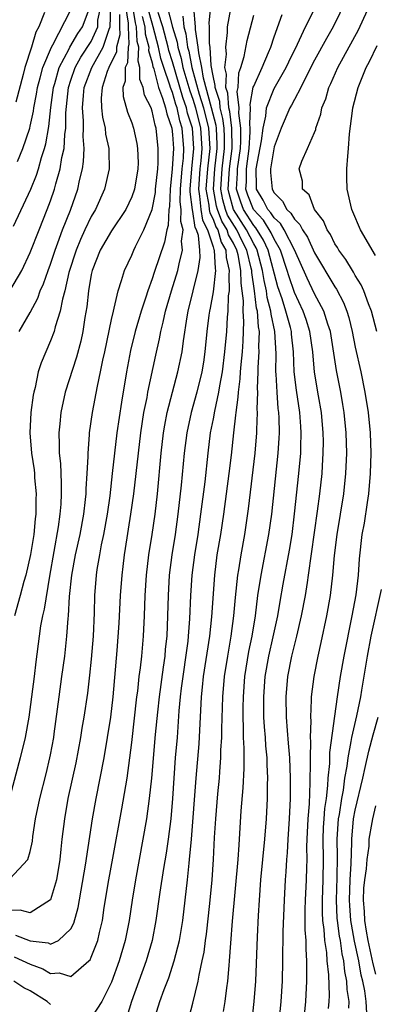
# Model space of a CAD drawing. Units: inches. Extents: x 2571000 to 2574000, y 1496329 to 1497000.
# Drawn here: x 2572552 to 2572587, y 1496553 to 1496650 of the extents above; entities that cross this region are included whole.
import ezdxf

# ---------------------------------------------------------------- set-up
doc = ezdxf.new("R2010")
doc.units = ezdxf.units.IN
doc.header["$MEASUREMENT"] = 0
doc.layers.add('LD25711494_2ft', color=196, linetype='Continuous')

msp = doc.modelspace()

# ---------------------------------------------------------------- linework, layer by layer
at = {"layer": 'LD25711494_2ft'}
for points, elevation in [([(2572584.758, 1496653), (2572582.831, 1496649), (2572582.157, 1496647.843), (2572581, 1496645.706), (2572580.226, 1496644.226), (2572579.625, 1496643), (2572579, 1496641.833), (2572578.722, 1496641.278), (2572578.556, 1496641), (2572577.698, 1496639), (2572577, 1496637.165), (2572576.656, 1496635), (2572576.658, 1496634.658), (2572576.812, 1496633), (2572577, 1496632.651), (2572577.824, 1496631.824), (2572578.255, 1496631), (2572578.649, 1496630.649), (2572579, 1496630.038), (2572579.54, 1496629.54), (2572579.794, 1496629), (2572580.286, 1496628.286), (2572581, 1496626.741), (2572583, 1496623.38), (2572583.156, 1496623.156), (2572583.848, 1496621.848), (2572584.176, 1496621), (2572584.372, 1496620.372), (2572584.708, 1496619), (2572585, 1496617.453), (2572585.536, 1496615), (2572585.947, 1496613), (2572586.259, 1496611), (2572586.464, 1496609), (2572586.539, 1496607), (2572586.476, 1496605), (2572586.295, 1496603), (2572586.154, 1496602.154), (2572585.873, 1496600.127), (2572585.661, 1496599), (2572585.385, 1496596.615), (2572585.274, 1496595), (2572585.045, 1496593.045), (2572584.668, 1496591), (2572583.858, 1496587), (2572583.515, 1496585), (2572583.227, 1496583), (2572582.467, 1496577.533), (2572582.447, 1496576.446), (2572582.302, 1496575), (2572582.271, 1496574.271), (2572582.117, 1496573), (2572581.975, 1496572.025), (2572581.903, 1496571), (2572581.851, 1496570.149), (2572581.808, 1496569), (2572581.842, 1496567), (2572581.819, 1496565), (2572581.734, 1496563), (2572581.736, 1496561.736), (2572581.776, 1496561), (2572581.915, 1496560.085), (2572581.982, 1496559), (2572582.164, 1496557.836), (2572582.214, 1496557), (2572582.358, 1496555.642), (2572582.413, 1496553.587), (2572582.388, 1496553), (2572582.318, 1496552.318)], 9968), ([(2572550.988, 1496623), (2572552.167, 1496625), (2572553, 1496626.759), (2572553.862, 1496629), (2572554.668, 1496631), (2572555, 1496631.869), (2572555.39, 1496633), (2572555.516, 1496633.516), (2572555.955, 1496635), (2572556.12, 1496636.12), (2572556.324, 1496637), (2572556.397, 1496638.397), (2572556.49, 1496639), (2572556.508, 1496640.508), (2572556.763, 1496643), (2572557, 1496643.747), (2572557.434, 1496645), (2572557.99, 1496646.01), (2572559, 1496647.554), (2572559.644, 1496649), (2572559.66, 1496649.66), (2572559.94, 1496651)], 9936), ([(2572551, 1496565.074), (2572552.769, 1496567), (2572553, 1496567.778), (2572553.208, 1496568.792), (2572553.26, 1496569.26), (2572553.526, 1496571), (2572553.933, 1496573), (2572554.556, 1496575.444), (2572554.941, 1496577), (2572555, 1496577.308), (2572555.304, 1496579), (2572555.355, 1496579.355), (2572555.828, 1496583), (2572556.122, 1496585), (2572556.389, 1496587), (2572556.594, 1496589), (2572556.724, 1496590.724), (2572556.76, 1496591), (2572556.876, 1496592.876), (2572557.083, 1496595), (2572557.453, 1496597), (2572557.915, 1496599), (2572558.278, 1496601), (2572558.443, 1496602.443), (2572558.49, 1496603), (2572558.495, 1496603.505), (2572558.609, 1496605), (2572558.694, 1496606.694), (2572558.683, 1496607), (2572558.82, 1496608.82), (2572558.821, 1496609), (2572559.114, 1496611), (2572559.616, 1496613.616), (2572559.924, 1496615), (2572560.151, 1496616.151), (2572560.344, 1496617), (2572561, 1496620.174), (2572561.187, 1496621), (2572561.272, 1496621.272), (2572561.652, 1496623), (2572561.996, 1496623.996), (2572562.268, 1496625), (2572563, 1496626.518), (2572563.198, 1496627), (2572563.37, 1496627.37), (2572564.192, 1496629), (2572565, 1496630.997), (2572565.327, 1496632.673), (2572565.341, 1496633), (2572565.547, 1496635), (2572565.592, 1496635.591), (2572565.607, 1496637), (2572565.4, 1496639), (2572565.297, 1496639.297), (2572565, 1496640.686), (2572564.887, 1496641), (2572564.262, 1496642.262), (2572564.118, 1496643), (2572563.8, 1496643.8), (2572563.797, 1496645), (2572563.618, 1496645.618), (2572563.682, 1496647), (2572563.536, 1496647.536), (2572563.472, 1496649), (2572563.369, 1496649.369), (2572563.085, 1496651)], 9944), ([(2572562.371, 1496651), (2572562.644, 1496649.356), (2572562.637, 1496649), (2572562.718, 1496647.282), (2572562.645, 1496647), (2572562.562, 1496645.438), (2572562.355, 1496645), (2572562.358, 1496643.642), (2572562.112, 1496643), (2572562.136, 1496642.136), (2572562.587, 1496640.587), (2572563, 1496639.546), (2572563.177, 1496639), (2572563.495, 1496637.495), (2572563.573, 1496637), (2572563.614, 1496635.613), (2572563.604, 1496635), (2572563.265, 1496633), (2572563, 1496632.241), (2572562.401, 1496631), (2572561, 1496628.91), (2572559.889, 1496627), (2572559.079, 1496625), (2572559, 1496624.608), (2572558.744, 1496623), (2572558.579, 1496621.421), (2572558.382, 1496620.382), (2572558.168, 1496619), (2572557.968, 1496618.032), (2572557.549, 1496616.451), (2572556.446, 1496613), (2572556.005, 1496611), (2572555.902, 1496609.902), (2572555.796, 1496609), (2572555.859, 1496607.859), (2572555.855, 1496607), (2572555.973, 1496605.973), (2572556.054, 1496604.054), (2572556.043, 1496603), (2572555.996, 1496601.996), (2572555.912, 1496601), (2572555.745, 1496599.745), (2572554.881, 1496594.881), (2572554.352, 1496591.648), (2572554.187, 1496591), (2572554.003, 1496590.003), (2572553.859, 1496589), (2572553.546, 1496586.454), (2572553.386, 1496585), (2572553.13, 1496583), (2572552.849, 1496581), (2572552.486, 1496579), (2572552.016, 1496577), (2572551, 1496573.175)], 9942), ([(2572551.347, 1496629.347), (2572553.059, 1496633), (2572553.617, 1496634.383), (2572553.811, 1496635), (2572554.115, 1496636.115), (2572554.405, 1496637), (2572554.539, 1496637.461), (2572554.837, 1496639.163), (2572555.032, 1496641.032), (2572555.278, 1496643), (2572555.408, 1496643.407), (2572555.847, 1496645), (2572556.819, 1496646.819), (2572556.903, 1496647), (2572557.676, 1496648.324), (2572558.128, 1496649), (2572558.904, 1496651)], 9934), ([(2572551.891, 1496619), (2572553, 1496620.858), (2572553.734, 1496622.266), (2572553.987, 1496623), (2572554.309, 1496623.691), (2572554.77, 1496625), (2572555, 1496625.603), (2572555.441, 1496627), (2572555.722, 1496627.722), (2572556.172, 1496629), (2572556.944, 1496630.944), (2572557.674, 1496633), (2572557.848, 1496633.848), (2572558.136, 1496635), (2572558.256, 1496635.744), (2572558.3, 1496637), (2572558.201, 1496638.201), (2572558.241, 1496639), (2572558.251, 1496639.749), (2572558.151, 1496641), (2572558.241, 1496642.241), (2572558.32, 1496643), (2572559.057, 1496645), (2572560.174, 1496647), (2572560.762, 1496648.763), (2572560.868, 1496649), (2572560.917, 1496650.917)], 9938), ([(2572566.478, 1496651), (2572567, 1496648.955), (2572567.465, 1496647.465), (2572567.526, 1496647), (2572567.863, 1496645.863), (2572568.029, 1496645), (2572568.697, 1496642.696), (2572569, 1496641.862), (2572569.269, 1496641), (2572569.762, 1496639), (2572569.891, 1496637), (2572569.783, 1496635.783), (2572569.688, 1496635), (2572569.551, 1496633), (2572569.677, 1496632.323), (2572569.797, 1496631), (2572569.958, 1496629.959), (2572570.448, 1496629), (2572571, 1496627.34), (2572571.075, 1496627.075), (2572571.119, 1496627), (2572571.195, 1496625.195), (2572571.24, 1496625), (2572571, 1496622.899), (2572570.716, 1496621.284), (2572570.65, 1496621), (2572570.596, 1496620.596), (2572570.399, 1496619), (2572570.198, 1496617), (2572570.041, 1496615.959), (2572569.876, 1496615), (2572569.385, 1496613), (2572568.827, 1496611), (2572568.404, 1496609), (2572568.161, 1496607), (2572567.857, 1496603.857), (2572567.54, 1496601), (2572567.274, 1496599), (2572566.951, 1496597), (2572566.685, 1496595), (2572566.563, 1496593), (2572566.519, 1496591), (2572566.43, 1496589), (2572566.29, 1496587.71), (2572566.233, 1496587), (2572566.072, 1496585.928), (2572565.682, 1496583), (2572565.51, 1496581.51), (2572565.293, 1496579.293), (2572564.927, 1496575), (2572564.718, 1496573), (2572564.434, 1496571), (2572564.098, 1496569), (2572563.346, 1496565), (2572563.02, 1496563), (2572562.739, 1496561), (2572562.355, 1496559), (2572561.748, 1496557), (2572561, 1496554.928), (2572560.052, 1496553), (2572559, 1496551.397)], 9952), ([(2572565.12, 1496551), (2572565.771, 1496553), (2572566.191, 1496554.191), (2572566.648, 1496555.352), (2572567.182, 1496557), (2572567.677, 1496559), (2572568.012, 1496561), (2572568.26, 1496563), (2572568.481, 1496565), (2572568.633, 1496566.633), (2572568.682, 1496567), (2572568.858, 1496569), (2572569.322, 1496575), (2572569.616, 1496578.384), (2572569.865, 1496583), (2572569.951, 1496583.951), (2572570.064, 1496585), (2572570.669, 1496589), (2572570.878, 1496590.878), (2572571.157, 1496595), (2572571.417, 1496597), (2572571.761, 1496599), (2572572.066, 1496601), (2572572.332, 1496603), (2572572.592, 1496605), (2572572.799, 1496606.799), (2572573.03, 1496609), (2572573.251, 1496610.749), (2572573.262, 1496611), (2572573.483, 1496612.517), (2572573.494, 1496613), (2572573.67, 1496614.33), (2572573.696, 1496615), (2572573.748, 1496615.748), (2572573.879, 1496617), (2572573.962, 1496618.038), (2572574.041, 1496619.959), (2572573.97, 1496621), (2572573.996, 1496622.004), (2572573.874, 1496623), (2572573.759, 1496623.759), (2572573.742, 1496625), (2572573.455, 1496626.545), (2572573.344, 1496627), (2572573, 1496627.69), (2572572.522, 1496628.522), (2572572.386, 1496629), (2572571.857, 1496629.857), (2572571.43, 1496631), (2572571.336, 1496631.336), (2572571.031, 1496633), (2572571.18, 1496635), (2572571.416, 1496637), (2572571.414, 1496637.414), (2572571.322, 1496639), (2572571.289, 1496639.289), (2572570.857, 1496641), (2572570.059, 1496643.941), (2572569.881, 1496645), (2572569.581, 1496646.42), (2572569.545, 1496647), (2572569.274, 1496648.726), (2572569.275, 1496649), (2572569.097, 1496650.903)], 9956), ([(2572567.628, 1496547.628), (2572569, 1496552.843), (2572569.522, 1496555), (2572569.618, 1496555.618), (2572569.94, 1496557), (2572570.12, 1496557.88), (2572570.254, 1496559), (2572570.351, 1496559.648), (2572570.552, 1496561.448), (2572570.717, 1496563), (2572570.906, 1496565), (2572571.041, 1496567), (2572571.15, 1496569.15), (2572571.265, 1496571), (2572571.473, 1496573.473), (2572571.617, 1496575), (2572571.652, 1496575.652), (2572571.767, 1496577), (2572571.774, 1496577.774), (2572571.849, 1496579), (2572571.854, 1496579.853), (2572571.967, 1496583), (2572572.135, 1496585), (2572572.439, 1496587), (2572572.784, 1496589), (2572573.04, 1496591), (2572573.196, 1496592.805), (2572573.427, 1496595), (2572573.524, 1496595.524), (2572573.75, 1496597), (2572574.124, 1496599), (2572574.489, 1496601.511), (2572575.13, 1496607), (2572575.302, 1496609), (2572575.3, 1496609.3), (2572575.38, 1496611), (2572575.352, 1496611.352), (2572575.389, 1496613), (2572575.369, 1496613.369), (2572575.432, 1496615), (2572575.436, 1496615.436), (2572575.54, 1496617), (2572575.514, 1496617.514), (2572575.559, 1496619), (2572575.461, 1496619.461), (2572575.363, 1496621), (2572575.285, 1496621.285), (2572575.082, 1496623), (2572574.81, 1496624.81), (2572574.807, 1496625), (2572574.763, 1496625.237), (2572574.331, 1496627), (2572573.878, 1496627.878), (2572573.329, 1496629), (2572572.432, 1496630.432), (2572572.22, 1496631), (2572571.954, 1496631.954), (2572571.762, 1496633), (2572571.897, 1496635), (2572572.139, 1496637), (2572572.133, 1496638.133), (2572572.082, 1496639), (2572571.97, 1496639.97), (2572571.704, 1496641), (2572571.652, 1496641.652), (2572571.209, 1496643), (2572571.218, 1496643.218), (2572571, 1496644.149), (2572570.819, 1496645.181), (2572570.707, 1496647), (2572570.653, 1496647.347), (2572570.662, 1496649), (2572570.627, 1496649.373), (2572570.789, 1496651)], 9958), ([(2572572.025, 1496552.025), (2572572.191, 1496553), (2572572.344, 1496554.344), (2572572.447, 1496555), (2572572.569, 1496556.569), (2572572.629, 1496557), (2572572.742, 1496558.743), (2572572.921, 1496560.921), (2572573.466, 1496567), (2572573.552, 1496568.448), (2572573.604, 1496569), (2572573.772, 1496571.771), (2572573.961, 1496574.039), (2572574.058, 1496575.942), (2572574.06, 1496577.94), (2572573.998, 1496579), (2572574.003, 1496579.997), (2572573.954, 1496581), (2572573.952, 1496581.952), (2572573.98, 1496583), (2572574.126, 1496585), (2572574.522, 1496587.478), (2572574.84, 1496589), (2572575.167, 1496591), (2572575.421, 1496593), (2572575.719, 1496595), (2572576.496, 1496599), (2572576.769, 1496601), (2572577.4, 1496607), (2572577.504, 1496608.496), (2572577.523, 1496609), (2572577.511, 1496610.489), (2572577.483, 1496611), (2572577.421, 1496611.421), (2572577.307, 1496613), (2572577.21, 1496614.79), (2572577.186, 1496615), (2572577.202, 1496616.798), (2572577.081, 1496619), (2572576.71, 1496620.71), (2572576.692, 1496621), (2572576.328, 1496622.328), (2572576.248, 1496623), (2572576.013, 1496624.013), (2572575.88, 1496625), (2572575.346, 1496627), (2572575.238, 1496627.238), (2572575, 1496627.618), (2572574.3, 1496629), (2572573.013, 1496631), (2572572.572, 1496632.571), (2572572.493, 1496633), (2572572.614, 1496635), (2572572.863, 1496637), (2572572.843, 1496639), (2572572.652, 1496640.652), (2572572.562, 1496641), (2572572.446, 1496642.446), (2572572.264, 1496643), (2572572.318, 1496644.318), (2572572.159, 1496645), (2572572.309, 1496646.309), (2572572.248, 1496647), (2572572.426, 1496648.426), (2572572.431, 1496649), (2572572.757, 1496650.757)], 9960), ([(2572579.937, 1496551), (2572580.144, 1496553), (2572580.245, 1496555), (2572580.224, 1496556.225), (2572580.241, 1496557), (2572580.157, 1496558.157), (2572580.159, 1496559), (2572580.075, 1496560.075), (2572580.076, 1496562.076), (2572580.098, 1496563), (2572580.203, 1496565), (2572580.219, 1496566.22), (2572580.252, 1496567), (2572580.23, 1496568.23), (2572580.259, 1496569), (2572580.352, 1496571), (2572580.476, 1496572.476), (2572580.571, 1496574.571), (2572580.598, 1496576.599), (2572580.582, 1496577), (2572580.621, 1496578.621), (2572580.593, 1496579), (2572580.641, 1496580.641), (2572580.614, 1496581), (2572580.704, 1496582.704), (2572580.701, 1496583), (2572580.947, 1496585), (2572581.337, 1496587), (2572581.645, 1496588.355), (2572582.202, 1496591), (2572582.545, 1496593), (2572582.776, 1496595), (2572582.943, 1496596.943), (2572583.206, 1496599), (2572583.554, 1496601), (2572583.876, 1496603), (2572584.086, 1496605), (2572584.171, 1496607), (2572584.113, 1496609), (2572583.91, 1496611), (2572583.787, 1496611.787), (2572583.578, 1496613), (2572583.151, 1496615.151), (2572582.546, 1496619), (2572582.3, 1496619.701), (2572581.909, 1496621), (2572581, 1496622.699), (2572580.251, 1496624.251), (2572579.017, 1496627.017), (2572577.986, 1496629), (2572577.626, 1496629.626), (2572577, 1496630.184), (2572576.688, 1496630.688), (2572576.394, 1496631), (2572575.927, 1496631.927), (2572575.281, 1496633), (2572575.258, 1496633.258), (2572575.246, 1496635), (2572575.775, 1496637.775), (2572575.923, 1496639), (2572576.2, 1496640.2), (2572576.26, 1496641), (2572577, 1496642.906), (2572578.198, 1496645), (2572578.443, 1496645.557), (2572579.299, 1496647.299), (2572580.087, 1496649), (2572581.103, 1496651)], 9966), ([(2572587.106, 1496619), (2572586.588, 1496621), (2572586.298, 1496621.702), (2572585.827, 1496623), (2572585.579, 1496623.579), (2572585, 1496624.507), (2572584.831, 1496624.831), (2572584.712, 1496625), (2572584.086, 1496626.086), (2572583.396, 1496627), (2572583.256, 1496627.256), (2572583, 1496627.626), (2572582.547, 1496628.547), (2572582.228, 1496629), (2572581.885, 1496629.885), (2572580.989, 1496631), (2572580.446, 1496632.446), (2572579.819, 1496633), (2572579.792, 1496633.792), (2572579.469, 1496635), (2572579.751, 1496635.751), (2572580.309, 1496637), (2572581, 1496638.594), (2572581.111, 1496638.89), (2572581.127, 1496639), (2572581.618, 1496640.382), (2572581.72, 1496641), (2572582.098, 1496641.902), (2572582.389, 1496643), (2572582.595, 1496643.405), (2572583.272, 1496645), (2572585.32, 1496648.68), (2572586.567, 1496651.433)], 9970), ([(2572564.004, 1496650.004), (2572564.284, 1496649), (2572564.314, 1496648.314), (2572564.671, 1496647), (2572564.655, 1496646.655), (2572565, 1496645.461), (2572565.078, 1496645.078), (2572565.158, 1496644.841), (2572565.626, 1496643), (2572566.027, 1496641.973), (2572566.312, 1496641), (2572566.433, 1496640.433), (2572566.933, 1496639), (2572567, 1496638.371), (2572567.097, 1496637), (2572566.985, 1496635), (2572566.779, 1496633), (2572566.706, 1496631.294), (2572566.649, 1496631), (2572566.564, 1496629.436), (2572566.437, 1496629), (2572566.212, 1496627.788), (2572565.194, 1496624.806), (2572565, 1496624.185), (2572564.558, 1496623), (2572564.37, 1496622.37), (2572563.91, 1496621), (2572563.336, 1496619), (2572562.883, 1496617.117), (2572562.485, 1496615), (2572561.975, 1496612.025), (2572561.512, 1496609), (2572561.28, 1496607), (2572561.076, 1496605), (2572560.817, 1496602.817), (2572560.563, 1496601), (2572560.222, 1496599), (2572559.988, 1496597.988), (2572559.807, 1496597), (2572559.546, 1496595.546), (2572559.471, 1496595), (2572559.336, 1496593), (2572559.288, 1496591.288), (2572559.176, 1496589), (2572559, 1496586.719), (2572558.841, 1496585.159), (2572558.62, 1496583.38), (2572558.274, 1496581), (2572558.09, 1496579.911), (2572557.956, 1496579), (2572557.489, 1496576.511), (2572556.712, 1496573), (2572556.354, 1496571), (2572556.114, 1496569), (2572556.021, 1496568.021), (2572555.903, 1496567), (2572555.578, 1496565), (2572554.994, 1496563.005), (2572553, 1496561.746), (2572552.017, 1496562.017), (2572551, 1496561.957)], 9946), ([(2572551.402, 1496557.402), (2572553, 1496556.671), (2572554.221, 1496556.222), (2572555, 1496555.77), (2572555.831, 1496555.831), (2572557, 1496555.466), (2572558.764, 1496557), (2572558.881, 1496557.119), (2572559, 1496557.367), (2572559.646, 1496559), (2572559.814, 1496559.814), (2572560.104, 1496561), (2572560.28, 1496562.28), (2572560.723, 1496565), (2572561.127, 1496567.127), (2572562.008, 1496571.992), (2572562.529, 1496575), (2572562.807, 1496577), (2572563, 1496578.528), (2572563.494, 1496583), (2572563.578, 1496583.578), (2572563.737, 1496585), (2572563.855, 1496585.855), (2572563.976, 1496587), (2572564.147, 1496589), (2572564.241, 1496591), (2572564.31, 1496593), (2572564.44, 1496595), (2572564.684, 1496597), (2572565.003, 1496599), (2572565.285, 1496601), (2572565.518, 1496603), (2572565.9, 1496607), (2572566.131, 1496609), (2572566.252, 1496609.748), (2572566.489, 1496611), (2572566.995, 1496613), (2572567.538, 1496615), (2572567.947, 1496617), (2572568.075, 1496618.075), (2572568.434, 1496620.434), (2572568.541, 1496621), (2572569.522, 1496625), (2572569.719, 1496626.281), (2572569.68, 1496627), (2572569.55, 1496628.45), (2572569.367, 1496629), (2572569.243, 1496629.243), (2572569, 1496630.811), (2572568.96, 1496630.96), (2572568.75, 1496632.75), (2572568.757, 1496633), (2572568.92, 1496635), (2572569.112, 1496637), (2572568.969, 1496639), (2572568.495, 1496640.495), (2572568.389, 1496641), (2572568.018, 1496642.018), (2572567, 1496645.527), (2572566.644, 1496646.644), (2572566.572, 1496647), (2572566.05, 1496649), (2572565.598, 1496650.402)], 9950), ([(2572561.794, 1496650.206), (2572561.772, 1496649), (2572561.81, 1496648.19), (2572561.501, 1496647), (2572561.476, 1496646.524), (2572560.742, 1496645), (2572560.575, 1496644.575), (2572560.063, 1496643), (2572559.977, 1496641.977), (2572560.004, 1496641), (2572560.097, 1496640.097), (2572560.365, 1496639), (2572560.421, 1496638.421), (2572560.738, 1496637), (2572560.725, 1496636.725), (2572560.781, 1496635), (2572560.323, 1496633), (2572559.411, 1496631), (2572559, 1496630.319), (2572558.38, 1496629), (2572557.941, 1496628.059), (2572557.506, 1496627), (2572556.806, 1496624.806), (2572556.407, 1496623), (2572556.162, 1496622.162), (2572555.945, 1496621), (2572555.447, 1496619.447), (2572555.345, 1496619), (2572555, 1496618.075), (2572554.527, 1496617), (2572554.083, 1496615.917), (2572553.79, 1496615), (2572553.477, 1496613.477), (2572553.348, 1496613), (2572553.292, 1496612.708), (2572553.056, 1496611), (2572552.955, 1496609), (2572553.129, 1496607), (2572553.371, 1496605.371), (2572553.409, 1496605), (2572553.43, 1496604.57), (2572553.564, 1496603), (2572553.539, 1496602.461), (2572553.537, 1496601), (2572553.476, 1496600.524), (2572553.346, 1496599), (2572553.036, 1496597.036), (2572552.571, 1496595), (2572552.381, 1496594.381), (2572552.004, 1496593), (2572551.433, 1496591)], 9940), ([(2572551.553, 1496559.553), (2572553, 1496558.978), (2572554.77, 1496558.77), (2572555, 1496558.666), (2572555.774, 1496559), (2572557, 1496560.149), (2572557.292, 1496560.708), (2572557.721, 1496562.279), (2572558.423, 1496566.423), (2572559.115, 1496571), (2572559.472, 1496573), (2572560.261, 1496577), (2572560.614, 1496579), (2572560.92, 1496581), (2572561.147, 1496583), (2572561.561, 1496587.561), (2572561.751, 1496590.249), (2572561.896, 1496593), (2572562.031, 1496595), (2572562.146, 1496595.853), (2572562.277, 1496597), (2572562.39, 1496597.61), (2572562.911, 1496601), (2572563.2, 1496603), (2572563.436, 1496605), (2572563.642, 1496607), (2572563.883, 1496609), (2572564.196, 1496611), (2572564.498, 1496612.498), (2572564.581, 1496613), (2572565.352, 1496616.648), (2572565.728, 1496618.272), (2572565.851, 1496619), (2572566.1, 1496619.9), (2572566.317, 1496621), (2572566.896, 1496623), (2572567.53, 1496625), (2572567.644, 1496625.644), (2572567.999, 1496627), (2572567.897, 1496627.897), (2572568.044, 1496629), (2572567.821, 1496629.821), (2572567.864, 1496631), (2572567.771, 1496631.771), (2572567.805, 1496633), (2572567.955, 1496635), (2572568.072, 1496636.072), (2572568.122, 1496637), (2572567.963, 1496639), (2572567.731, 1496639.731), (2572567.464, 1496641), (2572567.34, 1496641.34), (2572567, 1496642.528), (2572566.816, 1496643), (2572566.753, 1496643.247), (2572566.135, 1496645), (2572565.861, 1496645.861), (2572565.629, 1496647), (2572565.111, 1496649), (2572565, 1496649.344), (2572564.639, 1496650.639)], 9948), ([(2572554.415, 1496650.415), (2572553.842, 1496649), (2572553.536, 1496648.464), (2572553.117, 1496647), (2572552.466, 1496645), (2572552.303, 1496644.302), (2572551.567, 1496641.567)], 9930), ([(2572551.73, 1496635.73), (2572552.277, 1496637), (2572552.947, 1496639), (2572553, 1496639.204), (2572553.326, 1496640.674), (2572553.36, 1496641), (2572553.626, 1496642.374), (2572553.71, 1496643), (2572553.984, 1496643.984), (2572554.227, 1496645), (2572555.08, 1496647), (2572555.204, 1496647.205), (2572557, 1496650.66)], 9932), ([(2572568.027, 1496650.027), (2572568.104, 1496649), (2572568.317, 1496648.317), (2572568.489, 1496647), (2572568.606, 1496646.606), (2572568.914, 1496645), (2572569.638, 1496642.362), (2572570.063, 1496641), (2572570.548, 1496639), (2572570.669, 1496637), (2572570.439, 1496635), (2572570.291, 1496633), (2572570.586, 1496631.414), (2572570.623, 1496631), (2572570.674, 1496630.674), (2572571, 1496630.036), (2572571.282, 1496629.282), (2572571.456, 1496629), (2572571.799, 1496627.799), (2572572.258, 1496627), (2572572.287, 1496626.287), (2572572.591, 1496625), (2572572.538, 1496624.538), (2572572.568, 1496623), (2572572.499, 1496622.499), (2572572.451, 1496621), (2572572.388, 1496620.388), (2572572.309, 1496619), (2572572.135, 1496617), (2572571.89, 1496615), (2572571.63, 1496613.63), (2572571.543, 1496613), (2572571.134, 1496611.134), (2572571, 1496610.379), (2572570.726, 1496609), (2572570.479, 1496607), (2572570.175, 1496604.175), (2572569.774, 1496601), (2572569.488, 1496599), (2572569.158, 1496597), (2572568.898, 1496595), (2572568.781, 1496593), (2572568.693, 1496590.693), (2572568.551, 1496589), (2572568.498, 1496588.498), (2572567.862, 1496583.862), (2572567.77, 1496583), (2572567.641, 1496581.641), (2572567.449, 1496579), (2572567.278, 1496577), (2572567.132, 1496575), (2572567.005, 1496573), (2572566.825, 1496571), (2572566.574, 1496569), (2572566.381, 1496567.62), (2572566.114, 1496566.114), (2572565.76, 1496563.76), (2572565.374, 1496561), (2572564.992, 1496559), (2572564.424, 1496557), (2572562.976, 1496553.023), (2572562.505, 1496551.495)], 9954), ([(2572574.64, 1496549.36), (2572575.05, 1496553), (2572575.207, 1496555), (2572575.363, 1496559.363), (2572575.466, 1496561.465), (2572575.562, 1496563), (2572575.715, 1496565), (2572576.106, 1496569), (2572576.251, 1496571), (2572576.353, 1496573), (2572576.37, 1496574.37), (2572576.4, 1496575), (2572576.332, 1496576.332), (2572576.328, 1496577), (2572576.2, 1496578.2), (2572576.152, 1496579), (2572576.054, 1496580.054), (2572576.006, 1496581), (2572575.984, 1496581.984), (2572575.982, 1496583), (2572576.13, 1496585), (2572576.483, 1496587), (2572576.92, 1496588.92), (2572577.363, 1496591), (2572577.596, 1496592.404), (2572577.903, 1496594.097), (2572578.533, 1496597.467), (2572578.775, 1496599), (2572579.029, 1496601.029), (2572579.455, 1496605), (2572579.624, 1496607), (2572579.627, 1496607.627), (2572579.677, 1496609), (2572579.623, 1496609.623), (2572579.544, 1496611), (2572579.212, 1496613.212), (2572578.995, 1496615), (2572578.917, 1496617), (2572578.723, 1496618.723), (2572578.709, 1496619), (2572578.622, 1496619.378), (2572578.166, 1496621), (2572577.787, 1496622.213), (2572577.383, 1496623.383), (2572576.416, 1496627), (2572575.976, 1496627.976), (2572575.206, 1496629.206), (2572575, 1496629.426), (2572573.992, 1496631), (2572573.716, 1496631.717), (2572573.289, 1496633), (2572573.405, 1496634.595), (2572573.404, 1496635), (2572573.693, 1496637), (2572573.746, 1496637.746), (2572573.736, 1496639), (2572573.528, 1496640.472), (2572573.554, 1496641), (2572573.384, 1496642.617), (2572573.455, 1496643), (2572573.54, 1496644.46), (2572573.743, 1496645), (2572574.072, 1496646.072), (2572574.359, 1496647.641), (2572575, 1496650.146)], 9962), ([(2572577.294, 1496549), (2572577.695, 1496553), (2572577.822, 1496555), (2572577.879, 1496557), (2572577.91, 1496559.91), (2572578.019, 1496563), (2572578.138, 1496565), (2572578.21, 1496565.79), (2572578.274, 1496567), (2572578.336, 1496567.664), (2572578.398, 1496569), (2572578.525, 1496571), (2572578.623, 1496573), (2572578.633, 1496575), (2572578.542, 1496577), (2572578.436, 1496578.436), (2572578.31, 1496579.69), (2572578.217, 1496581), (2572578.187, 1496583), (2572578.375, 1496585), (2572578.767, 1496587), (2572579.254, 1496589), (2572579.712, 1496591), (2572580.089, 1496593), (2572580.279, 1496594.279), (2572580.407, 1496595), (2572581.296, 1496601.295), (2572581.519, 1496603), (2572581.731, 1496605), (2572581.767, 1496605.767), (2572581.853, 1496607), (2572581.859, 1496608.141), (2572581.842, 1496609), (2572581.658, 1496611), (2572581.364, 1496612.636), (2572580.971, 1496614.971), (2572580.806, 1496617), (2572580.534, 1496619), (2572580.163, 1496620.163), (2572579.865, 1496621), (2572579, 1496622.82), (2572578.457, 1496624.457), (2572578.309, 1496625), (2572577.631, 1496627), (2572577, 1496628.079), (2572576.714, 1496628.714), (2572575.947, 1496629.947), (2572574.971, 1496631), (2572574.423, 1496632.423), (2572574.231, 1496633), (2572574.283, 1496633.717), (2572574.278, 1496635), (2572574.547, 1496637), (2572574.666, 1496638.666), (2572574.663, 1496639), (2572574.608, 1496639.392), (2572574.686, 1496641), (2572574.649, 1496641.351), (2572574.961, 1496643.039), (2572575, 1496643.143), (2572575.833, 1496645), (2572576.457, 1496646.457), (2572576.669, 1496647), (2572577, 1496648.011), (2572577.786, 1496650.214)], 9964), ([(2572587, 1496626.458), (2572585.527, 1496629), (2572584.765, 1496630.765), (2572584.647, 1496631), (2572584.202, 1496633), (2572584.168, 1496634.168), (2572584.182, 1496635), (2572584.251, 1496636.251), (2572584.34, 1496637), (2572584.442, 1496638.442), (2572584.729, 1496640.729), (2572584.771, 1496641), (2572585.269, 1496643), (2572586.082, 1496645), (2572586.411, 1496645.589), (2572587.142, 1496647.142)], 9972), ([(2572584.363, 1496552.364), (2572584.405, 1496553), (2572584.206, 1496554.206), (2572584.184, 1496555), (2572583.959, 1496555.958), (2572583.867, 1496557), (2572583.704, 1496557.704), (2572583.533, 1496559), (2572583.447, 1496559.448), (2572583.238, 1496561), (2572583.221, 1496561.221), (2572583.137, 1496563), (2572583.228, 1496565.228), (2572583.259, 1496567.259), (2572583.222, 1496569), (2572583.357, 1496571), (2572583.44, 1496571.44), (2572583.669, 1496573), (2572583.83, 1496573.83), (2572583.984, 1496575), (2572584.198, 1496576.198), (2572584.285, 1496577), (2572584.609, 1496578.609), (2572584.662, 1496579), (2572585.153, 1496581.153), (2572585.537, 1496583), (2572585.661, 1496583.661), (2572586.205, 1496587), (2572586.574, 1496589), (2572587.596, 1496593.596)], 9970), ([(2572586.126, 1496551.874), (2572586.085, 1496553), (2572585.946, 1496554.054), (2572585.758, 1496555), (2572585.592, 1496555.592), (2572585.336, 1496557), (2572584.934, 1496558.934), (2572584.616, 1496560.616), (2572584.564, 1496561), (2572584.449, 1496562.449), (2572584.423, 1496563), (2572584.504, 1496565), (2572584.592, 1496566.592), (2572584.651, 1496568.651), (2572584.644, 1496569), (2572584.839, 1496571), (2572585, 1496571.855), (2572585.754, 1496575), (2572585.964, 1496576.036), (2572586.338, 1496577.662), (2572586.747, 1496579.253), (2572587.252, 1496581)], 9972), ([(2572587, 1496572.287), (2572586.692, 1496571), (2572586.644, 1496570.643), (2572586.35, 1496569), (2572586.321, 1496568.32), (2572586.128, 1496567), (2572586.063, 1496566.063), (2572585.9, 1496565), (2572585.824, 1496564.176), (2572585.772, 1496563), (2572585.867, 1496561.867), (2572585.905, 1496561), (2572586.065, 1496559.935), (2572586.232, 1496559), (2572586.717, 1496556.717), (2572587, 1496555.707)], 9974), ([(2572555, 1496552.709), (2572554.666, 1496553), (2572553, 1496554.072), (2572552.36, 1496554.359), (2572551.393, 1496555)], 9952)]:
    msp.add_lwpolyline(points, dxfattribs=dict(at, elevation=elevation))

doc.saveas('drawing.dxf')
